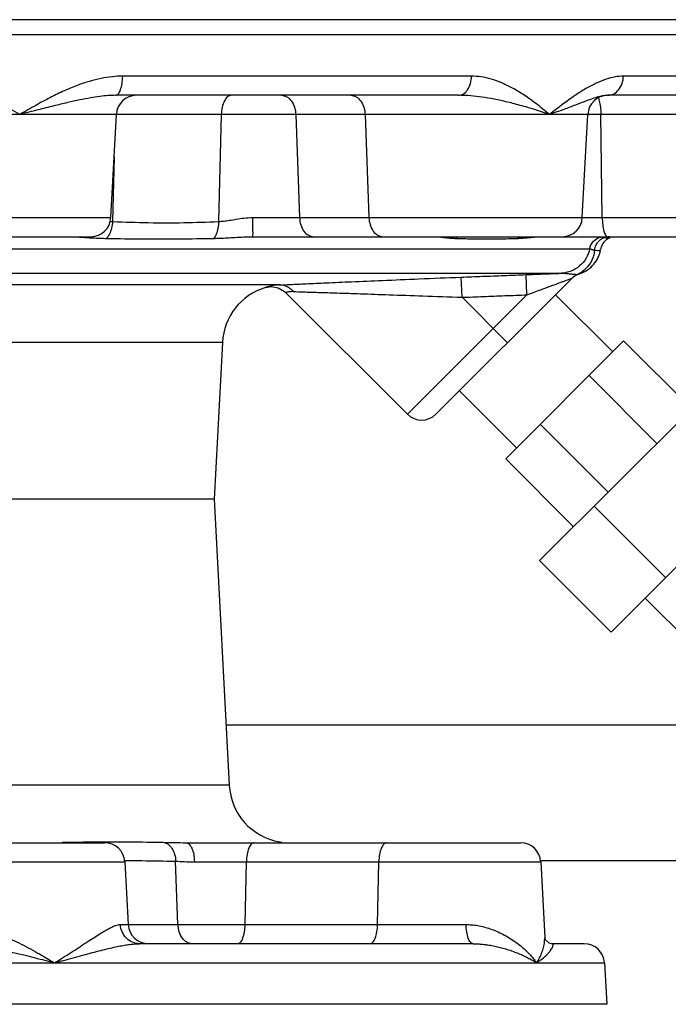
# Model space of a CAD drawing. Units: inches. Extents: x -6.2 to 22.7, y -5.8 to 24.2.
# Drawn here: x 11 to 12, y 4.2 to 5.7 of the extents above; entities that cross this region are included whole.
import ezdxf

# ---------------------------------------------------------------- set-up
doc = ezdxf.new("R2010")
doc.units = ezdxf.units.IN
doc.header["$LTSCALE"] = 1.21
doc.header["$MEASUREMENT"] = 0
doc.layers.get('0').update_dxf_attribs({"linetype": 'CONTINUOUS'})
for name, color, linetype in [('02___PRT_ALL_AXES', 7, 'CONTINUOUS'), ('08492', 7, 'CONTINUOUS'), ('08918-1', 7, 'CONTINUOUS')]:
    doc.layers.add(name, color=color, linetype=linetype)

msp = doc.modelspace()

# ---------------------------------------------------------------- linework, layer by layer
at = {"color": 7, "linetype": 'Continuous'}
for p, q in [((11.6834, 5.6491), (11.1443, 5.6491)), ((12.2294, 5.6491), (11.9182, 5.6491)), ((11.6635, 5.6195), (11.1335, 5.6195)), ((12.2002, 5.6195), (11.8942, 5.6195)), ((12.2836, 5.5899), (8.7412, 5.5899)), ((11.1261, 5.4304), (11.1345, 5.5899)), ((11.2966, 5.5899), (11.2923, 5.4243)), ((11.4117, 5.5899), (11.4176, 5.4304)), ((11.5189, 5.5899), (11.5248, 5.4304)), ((11.8546, 5.4304), (11.863, 5.5899)), ((11.8855, 5.4304), (11.8833, 5.5899)), ((11.1311, 5.5246), (11.1285, 5.4243)), ((10.6593, 5.4304), (11.1261, 5.4304)), ((11.3449, 5.4304), (12.2752, 5.4304)), ((10.6751, 5.4008), (11.0949, 5.4008)), ((11.3451, 5.4008), (11.8234, 5.4008)), ((11.8234, 5.4008), (12.244, 5.4008)), ((9.1422, 5.3819), (11.8659, 5.3819)), ((9.1862, 5.3443), (11.8223, 5.3443)), ((11.8386, 5.3363), (11.6284, 5.1262)), ((11.6687, 5.307), (11.6674, 5.3382)), ((11.769, 5.3109), (11.7677, 5.3422)), ((11.8508, 5.3437), (11.8524, 5.3442)), ((11.3857, 5.3261), (10.3601, 5.3261)), ((11.365, 5.3221), (11.3739, 5.3235)), ((11.3739, 5.3235), (11.3848, 5.3216)), ((11.769, 5.3109), (11.5842, 5.1262)), ((11.7389, 5.2367), (11.6687, 5.307)), ((11.8132, 5.311), (11.9016, 5.2226)), ((11.2985, 5.2373), (10.3757, 5.2373)), ((11.9185, 5.2395), (11.7362, 5.0572)), ((11.9185, 5.2395), (12.0234, 5.1345)), ((12.0759, 5.187), (11.7886, 4.8997)), ((11.8651, 5.1861), (11.97, 5.0811)), ((11.6647, 5.1625), (11.7531, 5.0741)), ((11.7896, 5.1106), (11.8945, 5.0056)), ((12.1864, 5.0765), (11.8991, 4.7892)), ((11.7362, 5.0572), (11.8411, 4.9522)), ((11.2858, 4.9945), (10.3417, 4.9945)), ((11.8728, 4.9839), (11.9833, 4.8734)), ((11.7886, 4.8997), (11.8991, 4.7892)), ((11.9516, 4.8417), (12.0566, 4.7368)), ((11.3041, 4.6456), (12.1422, 4.6456)), ((11.309, 4.5521), (10.3787, 4.5521)), ((10.6678, 4.4633), (11.1164, 4.4633)), ((11.2421, 4.4633), (11.7591, 4.4633)), ((10.657, 4.4337), (11.1477, 4.4337)), ((11.1477, 4.4337), (11.1527, 4.3366)), ((11.2297, 4.3366), (11.2261, 4.4346)), ((11.2551, 4.4337), (11.7903, 4.4337)), ((11.3336, 4.3366), (11.3355, 4.4337)), ((11.5383, 4.3366), (11.5402, 4.4337)), ((11.7903, 4.4356), (12.1537, 4.4356)), ((11.7903, 4.4337), (11.7965, 4.3161)), ((11.1408, 4.3366), (11.675, 4.3366)), ((11.7965, 4.3161), (11.7965, 4.3162)), ((11.7966, 4.3154), (11.7965, 4.3161)), ((11.686, 4.307), (11.17, 4.307)), ((11.8577, 4.307), (11.8073, 4.307)), ((9.1358, 4.2774), (11.8889, 4.2774)), ((11.8889, 4.2774), (11.8923, 4.2133))]:
    msp.add_line(p, q, dxfattribs=at)
for points in [[(11.8524, 5.3442), (11.8544, 5.3449), (11.8564, 5.3458), (11.8584, 5.3469), (11.8605, 5.348), (11.8626, 5.3493), (11.8646, 5.3508), (11.8667, 5.3524), (11.8687, 5.3541), (11.8706, 5.3561), (11.8724, 5.3581), (11.8742, 5.3604), (11.8759, 5.3627), (11.8774, 5.3653), (11.8788, 5.3679), (11.88, 5.3707), (11.8811, 5.3737), (11.882, 5.3767), (11.8827, 5.3799)], [(11.3848, 5.3216), (11.3944, 5.316), (11.3961, 5.3143)], [(11.8071, 4.307), (11.8036, 4.3079), (11.7976, 4.3131), (11.7966, 4.3154)]]:
    msp.add_lwpolyline(points, dxfattribs=at)
for centre, radius, start, end in [((11.1657, 5.5883), 0.0312, 90, 177), ((11.8942, 5.5883), 0.0312, 90, 177), ((11.0949, 5.432), 0.0312, 270.0003, 357), ((11.8234, 5.432), 0.0312, 270, 357), ((11.906, 5.3773), 0.0234, 121.987, 171.0095), ((11.8771, 5.4237), 0.0312, 301.9872, 311.9602), ((11.8603, 5.3139), 0.0312, 107.6592, 135), ((11.3921, 5.2324), 0.0938, 106.7836, 177), ((11.6063, 5.1483), 0.0312, 225, 315), ((11.4026, 4.557), 0.0938, 183, 260.2491), ((11.1164, 4.432), 0.0312, 3, 90), ((11.3807, 4.434), 0.0312, 71.959, 79.8913), ((11.7591, 4.432), 0.0312, 3.0001, 90), ((11.1839, 4.3383), 0.0312, 183, 269.9991), ((11.8577, 4.2758), 0.0312, 3, 90)]:
    msp.add_arc(centre, radius, start, end, dxfattribs=at)
for points, start_tangent, end_tangent in [([(10.9851, 5.5899), (10.9569, 5.6061), (10.9311, 5.6197), (10.907, 5.6306), (10.8843, 5.6389), (10.8629, 5.6447), (10.8426, 5.648), (10.8237, 5.6491)], (-0.861307, 0.508085), (-1, -0.000031)), ([(11.1443, 5.6491), (11.1283, 5.6483), (11.1111, 5.6456), (11.093, 5.6411), (11.0739, 5.6348), (11.0538, 5.6264), (11.0325, 5.6162), (11.0098, 5.604), (10.9851, 5.5899)], (-1, -0.000004), (-0.864813, -0.502094)), ([(11.1335, 5.6195), (11.1375, 5.6217), (11.1409, 5.6281), (11.1433, 5.6377), (11.1443, 5.6491)], (1, 0), (0.018098, 0.999836)), ([(11.6635, 5.6195), (11.6709, 5.6217), (11.6772, 5.6281), (11.6816, 5.6377), (11.6834, 5.6491)], (1, 0), (0.033525, 0.999438)), ([(11.8039, 5.5899), (11.7836, 5.6061), (11.7648, 5.6197), (11.7469, 5.6306), (11.73, 5.6389), (11.7137, 5.6447), (11.6982, 5.648), (11.6834, 5.6491)], (-0.771804, 0.635861), (-1, -0.000039)), ([(11.9182, 5.6491), (11.9054, 5.648), (11.8914, 5.6444), (11.8763, 5.6384), (11.8603, 5.6299), (11.843, 5.619), (11.8244, 5.6056), (11.8039, 5.5899)], (-1, 0.00006), (-0.789889, -0.61325)), ([(11.8942, 5.6195), (11.9031, 5.6217), (11.9107, 5.6281), (11.916, 5.6377), (11.9182, 5.6491)], (1, 0), (0.040234, 0.99919)), ([(11.1335, 5.6195), (11.122, 5.6191), (11.1091, 5.6178), (11.0944, 5.6155), (11.0779, 5.6123), (11.0591, 5.6082), (11.0377, 5.6031), (11.0131, 5.597), (10.9851, 5.5899)], (-1, -0.000003), (-0.970006, -0.243079)), ([(11.3122, 5.6195), (11.3064, 5.6173), (11.3015, 5.6109), (11.298, 5.6014), (11.2966, 5.5899)], (-1, 0), (-0.026195, -0.999657)), ([(11.3896, 5.6195), (11.3978, 5.6173), (11.4048, 5.6109), (11.4097, 5.6014), (11.4117, 5.5899)], (1, 0), (0.037032, -0.999314)), ([(11.4968, 5.6195), (11.505, 5.6173), (11.512, 5.6109), (11.5169, 5.6014), (11.5189, 5.5899)], (1, 0), (0.037032, -0.999314)), ([(11.8039, 5.5899), (11.7791, 5.598), (11.7555, 5.6048), (11.7335, 5.6103), (11.7133, 5.6144), (11.695, 5.6173), (11.6784, 5.619), (11.6635, 5.6195)], (-0.944484, 0.328558), (-1, -0.000009)), ([(11.8942, 5.6195), (11.8876, 5.6189), (11.8796, 5.6172), (11.87, 5.6142), (11.8584, 5.6099), (11.844, 5.6044), (11.8262, 5.5977), (11.8039, 5.5899)], (-1, 0.000029), (-0.947025, -0.32116)), ([(11.8794, 5.6152), (11.8808, 5.6109), (11.8826, 5.6014), (11.8833, 5.5899)], (0.416602, -0.909089), (0.013563, -0.999908)), ([(11.1285, 5.4243), (11.1269, 5.4138), (11.1237, 5.4047), (11.1191, 5.3982)], (-0.057963, -0.998319), (-0.709686, -0.704518)), ([(11.1247, 5.4246), (11.1285, 5.4243)], (0.995818, -0.091362), (0.998486, -0.055015)), ([(11.1285, 5.4243), (11.1844, 5.4226), (11.2388, 5.4226), (11.2923, 5.4243)], (0.999106, -0.042266), (0.99911, 0.042188)), ([(11.2923, 5.4243), (11.2914, 5.4138), (11.2888, 5.4047), (11.2847, 5.3982)], (0.005645, -0.999984), (-0.683873, -0.729601)), ([(11.2923, 5.4243), (11.3003, 5.425), (11.3094, 5.4262), (11.3199, 5.4279), (11.3317, 5.4296), (11.3449, 5.4304)], (0.998499, 0.054769), (1, 0.000483)), ([(11.3449, 5.4304), (11.3449, 5.4189), (11.345, 5.4094), (11.345, 5.403), (11.3451, 5.4008)], (0.000333, -1), (1, 0)), ([(11.4176, 5.4304), (11.4196, 5.4189), (11.4244, 5.4094), (11.4314, 5.403), (11.4396, 5.4008)], (0.037032, -0.999314), (1, 0)), ([(11.5248, 5.4304), (11.5268, 5.4189), (11.5316, 5.4094), (11.5387, 5.403), (11.5468, 5.4008)], (0.037033, -0.999314), (1, 0)), ([(11.8855, 5.4304), (11.8862, 5.4189), (11.888, 5.4094), (11.8906, 5.403)], (0.013563, -0.999908), (0.562283, -0.826945)), ([(11.0632, 5.4008), (11.0678, 5.4007), (11.0731, 5.4005), (11.079, 5.4002)], (1, -0.000002), (0.998235, -0.059387)), ([(11.079, 5.4002), (11.0856, 5.3998)], (0.998235, -0.059387), (0.997912, -0.064595)), ([(11.0856, 5.3998), (11.093, 5.3993)], (0.997912, -0.064595), (0.998046, -0.06249)), ([(11.093, 5.3993), (11.1011, 5.3988)], (0.998046, -0.06249), (0.998578, -0.053306)), ([(11.1011, 5.3988), (11.1098, 5.3984), (11.1191, 5.3982)], (0.998578, -0.053306), (0.999845, -0.017587)), ([(11.1191, 5.3982), (11.1765, 5.3974), (11.2315, 5.3975), (11.2847, 5.3982)], (0.999846, -0.017569), (0.999831, 0.018386)), ([(11.2847, 5.3982), (11.2948, 5.3985), (11.3058, 5.399), (11.3179, 5.3997), (11.3311, 5.4004), (11.3451, 5.4008)], (0.999832, 0.018323), (1, -0.000062)), ([(11.6292, 5.4008), (11.6346, 5.4004), (11.6406, 5.3997), (11.6468, 5.399), (11.6529, 5.3985), (11.6589, 5.3982)], (1, 0.000044), (0.999578, -0.029055)), ([(11.6622, 5.4004), (11.6589, 5.3982)], (-0.778967, -0.627064), (-0.862497, -0.506061)), ([(11.6589, 5.3982), (11.6687, 5.3979)], (0.999575, -0.029152), (0.99968, -0.025314)), ([(11.6687, 5.3979), (11.6912, 5.3975), (11.7231, 5.3974), (11.7513, 5.3981)], (0.99968, -0.025314), (0.999504, 0.031508)), ([(11.7513, 5.3981), (11.7545, 5.3982)], (0.999504, 0.031508), (0.999444, 0.033356)), ([(11.7577, 5.4004), (11.7545, 5.3982)], (-0.76894, -0.639321), (-0.857116, -0.515123)), ([(11.7545, 5.3982), (11.7603, 5.3985), (11.7663, 5.399)], (0.999443, 0.033376), (0.995783, 0.091735)), ([(11.7663, 5.399), (11.7721, 5.3995), (11.7777, 5.4), (11.7829, 5.4004), (11.7876, 5.4007)], (0.995783, 0.091735), (0.999348, 0.036095)), ([(11.7876, 5.4007), (11.792, 5.4008)], (0.999348, 0.036095), (1, 0.000003)), ([(11.8659, 5.3819), (11.8702, 5.3916), (11.8783, 5.3984), (11.8886, 5.4008)], (0.193553, 0.98109), (1, 0.000001)), ([(11.8737, 5.3799), (11.8761, 5.388), (11.8812, 5.3948), (11.8884, 5.3992), (11.8888, 5.3993)], (0.10722, 0.994235), (0.938808, 0.344441)), ([(11.8888, 5.3993), (11.8936, 5.4006)], (0.938808, 0.344441), (0.990559, 0.137088)), ([(11.8906, 5.403), (11.8936, 5.4008)], (0.562283, -0.826945), (1, 0)), ([(11.8967, 5.4008), (11.8944, 5.4005), (11.8929, 5.3998), (11.8921, 5.3992), (11.8917, 5.3986), (11.8916, 5.3982)], (-0.999991, -0.004308), (0.350428, -0.93659)), ([(11.8916, 5.3982), (11.8918, 5.398)], (0.350428, -0.93659), (0.923422, -0.383786)), ([(11.8945, 5.3996), (11.8918, 5.398)], (-0.832015, -0.554753), (-0.882849, -0.469657)), ([(11.8918, 5.398), (11.8926, 5.3977), (11.8931, 5.3974), (11.8935, 5.3973)], (0.923641, -0.383259), (0.900237, -0.4354)), ([(11.8935, 5.3973), (11.8936, 5.3972)], (0.900237, -0.4354), (0.661622, 0.749838)), ([(11.8957, 5.4004), (11.8945, 5.3996)], (-0.805783, -0.592211), (-0.832015, -0.554753)), ([(11.8659, 5.3819), (11.8604, 5.3674), (11.8505, 5.3555), (11.8373, 5.3475), (11.8223, 5.3443)], (-0.193555, -0.981089), (-0.999167, -0.04081)), ([(11.8737, 5.3799), (11.8694, 5.3646), (11.8603, 5.3516), (11.8473, 5.3425)], (-0.101301, -0.994856), (-0.904418, -0.426648)), ([(11.8659, 5.3819), (11.8669, 5.3819), (11.8679, 5.3817), (11.8687, 5.3815), (11.8695, 5.3812), (11.8702, 5.3809), (11.8708, 5.3807), (11.8713, 5.3805), (11.8718, 5.3803), (11.8722, 5.3801), (11.8726, 5.38), (11.873, 5.3799), (11.8733, 5.3799), (11.8737, 5.3799)], (1, -0.000037), (0.99192, 0.126864)), ([(11.8737, 5.3799), (11.8818, 5.3809)], (0.988898, 0.148597), (-0.101101, 0.994876)), ([(11.3857, 5.3261), (11.4031, 5.3269), (11.4274, 5.328), (11.4587, 5.3294), (11.4979, 5.3312), (11.5456, 5.3332), (11.6021, 5.3356), (11.6674, 5.3382)], (0.998879, 0.047335), (0.999214, 0.039629)), ([(11.6674, 5.3382), (11.7004, 5.3395), (11.7339, 5.3408), (11.7677, 5.3422)], (0.999214, 0.039644), (0.99921, 0.039749)), ([(11.7677, 5.3422), (11.7809, 5.3427), (11.7929, 5.3432), (11.8037, 5.3436), (11.8136, 5.3439), (11.8223, 5.3443)], (0.999209, 0.039769), (0.999327, 0.036673)), ([(11.769, 5.3109), (11.7803, 5.3151), (11.7904, 5.3188), (11.7995, 5.3221), (11.8075, 5.3251), (11.8145, 5.3276), (11.8205, 5.3299), (11.8257, 5.3317), (11.83, 5.3333), (11.8333, 5.3345), (11.8358, 5.3354), (11.8375, 5.336), (11.8383, 5.3363)], (0.938421, 0.345495), (0.919873, 0.392217)), ([(11.8223, 5.3443), (11.8254, 5.3443), (11.8284, 5.3441), (11.8314, 5.3438), (11.8342, 5.3435), (11.8369, 5.3432), (11.8395, 5.343), (11.842, 5.3428), (11.8442, 5.3426), (11.8459, 5.3425), (11.8469, 5.3425), (11.8473, 5.3425)], (0.999535, 0.03049), (0.961623, 0.274373)), ([(11.8383, 5.3363), (11.8386, 5.3363)], (0.919873, 0.392217), (-0.70753, -0.706683)), ([(11.8386, 5.3363), (11.8427, 5.3398), (11.8473, 5.3425)], (0.707107, 0.707107), (0.904552, 0.426363)), ([(11.8473, 5.3425), (11.8504, 5.3436)], (0.923826, 0.382813), (-0.250052, 0.968232)), ([(11.3857, 5.3261), (11.3807, 5.3257), (11.3762, 5.3251), (11.3725, 5.3243), (11.3694, 5.3235), (11.3671, 5.3229), (11.3656, 5.3224), (11.365, 5.3221)], (-0.998997, -0.044781), (-0.326613, 0.945158)), ([(11.4079, 5.3159), (11.4015, 5.3216), (11.3939, 5.3251), (11.3857, 5.3261)], (-0.641558, 0.767075), (-0.999246, -0.038822)), ([(11.4079, 5.3159), (11.405, 5.3158), (11.4025, 5.3156), (11.4003, 5.3153), (11.3986, 5.315), (11.3973, 5.3147), (11.3965, 5.3144), (11.3961, 5.3143)], (-0.99956, 0.029645), (-0.261734, 0.96514)), ([(11.4079, 5.3159), (11.424, 5.3154), (11.4465, 5.3147), (11.4754, 5.3138), (11.5117, 5.3126), (11.5559, 5.311), (11.6081, 5.3092), (11.6687, 5.307)], (0.999564, -0.029528), (0.999303, -0.03734)), ([(11.6687, 5.307), (11.7017, 5.3083), (11.7351, 5.3096), (11.769, 5.3109)], (0.999214, 0.039643), (0.99921, 0.039748)), ([(11.051, 4.4639), (11.0761, 4.4643)], (0.999879, 0.015586), (0.999908, 0.013597)), ([(11.0761, 4.4643), (11.104, 4.4646)], (0.999908, 0.013597), (0.999971, 0.007639)), ([(11.104, 4.4646), (11.1051, 4.4646)], (0.999971, 0.007639), (0.999973, 0.00733)), ([(11.1051, 4.4646), (11.1164, 4.4647)], (0.999973, 0.00733), (0.999992, 0.00405)), ([(11.1164, 4.4647), (11.1559, 4.4646), (11.207, 4.4639)], (0.999992, 0.00405), (0.999862, -0.016594)), ([(11.207, 4.4639), (11.2239, 4.4636), (11.2421, 4.4633)], (0.999862, -0.016587), (1, -0.000017)), ([(11.207, 4.4639), (11.2143, 4.4608), (11.2204, 4.4543), (11.2245, 4.4451), (11.2261, 4.4346)], (0.985923, -0.167203), (0.02632, -0.999654)), ([(11.2421, 4.4633), (11.2469, 4.461), (11.2511, 4.4547), (11.254, 4.4451), (11.2551, 4.4337)], (1, 0), (0.021902, -0.99976)), ([(11.3475, 4.4633), (11.343, 4.461), (11.3392, 4.4547), (11.3366, 4.4451), (11.3355, 4.4337)], (-1, 0), (-0.020052, -0.999799)), ([(11.3844, 4.4639), (11.386, 4.4646)], (0.939057, 0.34376), (-0.473287, 0.880908)), ([(11.3844, 4.4639), (11.3867, 4.4636)], (0.992918, -0.118803), (0.981254, -0.192721)), ([(11.5522, 4.4633), (11.5478, 4.461), (11.544, 4.4547), (11.5413, 4.4451), (11.5402, 4.4337)], (-1, 0), (-0.020052, -0.999799)), ([(11.1477, 4.4356), (11.174, 4.4355), (11.2261, 4.4346)], (1, 0.000308), (0.999771, -0.02138)), ([(11.2261, 4.4346), (11.2398, 4.434), (11.2551, 4.4337)], (0.999609, -0.02795), (1, -0.000133)), ([(10.8901, 4.3366), (10.8987, 4.3363), (10.9082, 4.3351), (10.9185, 4.333), (10.9296, 4.3301), (10.9413, 4.3263), (10.9536, 4.3217), (10.9666, 4.3162), (10.9803, 4.3099), (10.9945, 4.3027), (11.009, 4.295), (11.0223, 4.2874), (11.0329, 4.2812), (11.0391, 4.2774)], (1, -0.000005), (0.85439, -0.519633)), ([(11.0391, 4.2774), (11.0483, 4.2831), (11.0603, 4.2909), (11.0733, 4.2993), (11.0854, 4.3073), (11.0962, 4.3143), (11.1058, 4.3204), (11.1141, 4.3255), (11.1213, 4.3296), (11.1275, 4.3328), (11.1328, 4.335), (11.1372, 4.3362), (11.1408, 4.3366)], (0.848606, 0.529025), (1, 0.000007)), ([(11.17, 4.307), (11.1592, 4.3092), (11.1499, 4.3156), (11.1435, 4.3252), (11.1408, 4.3366)], (-1, 0), (-0.048986, 0.998799)), ([(11.2518, 4.307), (11.2436, 4.3092), (11.2366, 4.3156), (11.2317, 4.3252), (11.2297, 4.3366)], (-1, 0), (-0.037032, 0.999314)), ([(11.3216, 4.307), (11.3261, 4.3092), (11.3299, 4.3156), (11.3325, 4.3252), (11.3336, 4.3366)], (1, 0), (0.020052, 0.999799)), ([(11.5264, 4.307), (11.5308, 4.3092), (11.5346, 4.3156), (11.5372, 4.3252), (11.5383, 4.3366)], (1, 0), (0.020052, 0.999799)), ([(11.686, 4.307), (11.6819, 4.3092), (11.6784, 4.3156), (11.676, 4.3252), (11.675, 4.3366)], (-1, 0), (-0.018469, 0.999829)), ([(11.675, 4.3366), (11.6837, 4.3363), (11.6929, 4.3351), (11.7025, 4.333), (11.7122, 4.3301), (11.7221, 4.3263), (11.7319, 4.3217), (11.7416, 4.3162), (11.7511, 4.3099), (11.7604, 4.3027), (11.7689, 4.295), (11.7761, 4.2874), (11.7813, 4.2812), (11.7841, 4.2774)], (1, -0.000005), (0.584929, -0.811085)), ([(11.7841, 4.2774), (11.7875, 4.2831), (11.7912, 4.2909), (11.7942, 4.2993), (11.796, 4.3073), (11.7965, 4.3143), (11.7965, 4.3161)], (0.529588, 0.848255), (-0.051429, 0.998677)), ([(10.8772, 4.307), (10.8863, 4.3068), (10.8964, 4.3062), (10.9074, 4.3052), (10.9192, 4.3038), (10.9317, 4.3019), (10.945, 4.2995), (10.9591, 4.2968), (10.9739, 4.2936), (10.9895, 4.2901), (11.0054, 4.2862), (11.0202, 4.2824), (11.0321, 4.2793), (11.0391, 4.2774)], (1, -0.000002), (0.965728, -0.259555)), ([(11.0391, 4.2774), (11.0497, 4.2803), (11.0637, 4.2841), (11.0792, 4.2884), (11.0939, 4.2923), (11.1074, 4.2959), (11.1196, 4.2989), (11.1306, 4.3015), (11.1405, 4.3035), (11.1493, 4.3051), (11.1572, 4.3062), (11.164, 4.3068), (11.17, 4.307)], (0.965017, 0.262186), (1, 0.000002)), ([(11.686, 4.307), (11.6931, 4.3068), (11.7008, 4.3062), (11.7088, 4.3052), (11.7171, 4.3038), (11.7256, 4.3019), (11.7342, 4.2995), (11.7429, 4.2968), (11.7516, 4.2936), (11.7602, 4.2901), (11.7685, 4.2862), (11.7757, 4.2824), (11.7811, 4.2793), (11.7841, 4.2774)], (1, -0.000002), (0.845175, -0.534489)), ([(11.7841, 4.2774), (11.7882, 4.2803), (11.7933, 4.2841), (11.7981, 4.2884), (11.8021, 4.2923), (11.8051, 4.2959), (11.8072, 4.2989), (11.8086, 4.3015), (11.8093, 4.3035), (11.8094, 4.3051), (11.809, 4.3062), (11.8083, 4.3068), (11.8073, 4.307)], (0.82937, 0.558699), (-1, 0.00001))]:
    msp.add_spline(points, degree=3, dxfattribs=dict(at, start_tangent=start_tangent, end_tangent=end_tangent))
at = {"layer": '02___PRT_ALL_AXES', "color": 7, "linetype": 'Continuous'}
for p, q in [((12.3405, 5.7365), (8.6843, 5.7365)), ((11.5842, 5.1262), (11.3961, 5.3143)), ((11.2985, 5.2373), (11.2858, 4.9945)), ((11.2858, 4.9945), (11.309, 4.5521))]:
    msp.add_line(p, q, dxfattribs=at)
at = {"layer": '08492', "color": 7, "linetype": 'Continuous'}
msp.add_line((12.3405, 5.7365), (8.6842, 5.7365), dxfattribs=at)
at = {"layer": '08918-1', "color": 7, "linetype": 'Continuous'}
for p, q in [((12.3454, 5.7133), (8.6793, 5.7133)), ((11.8923, 4.2133), (9.1325, 4.2133))]:
    msp.add_line(p, q, dxfattribs=at)

doc.saveas('drawing.dxf')
